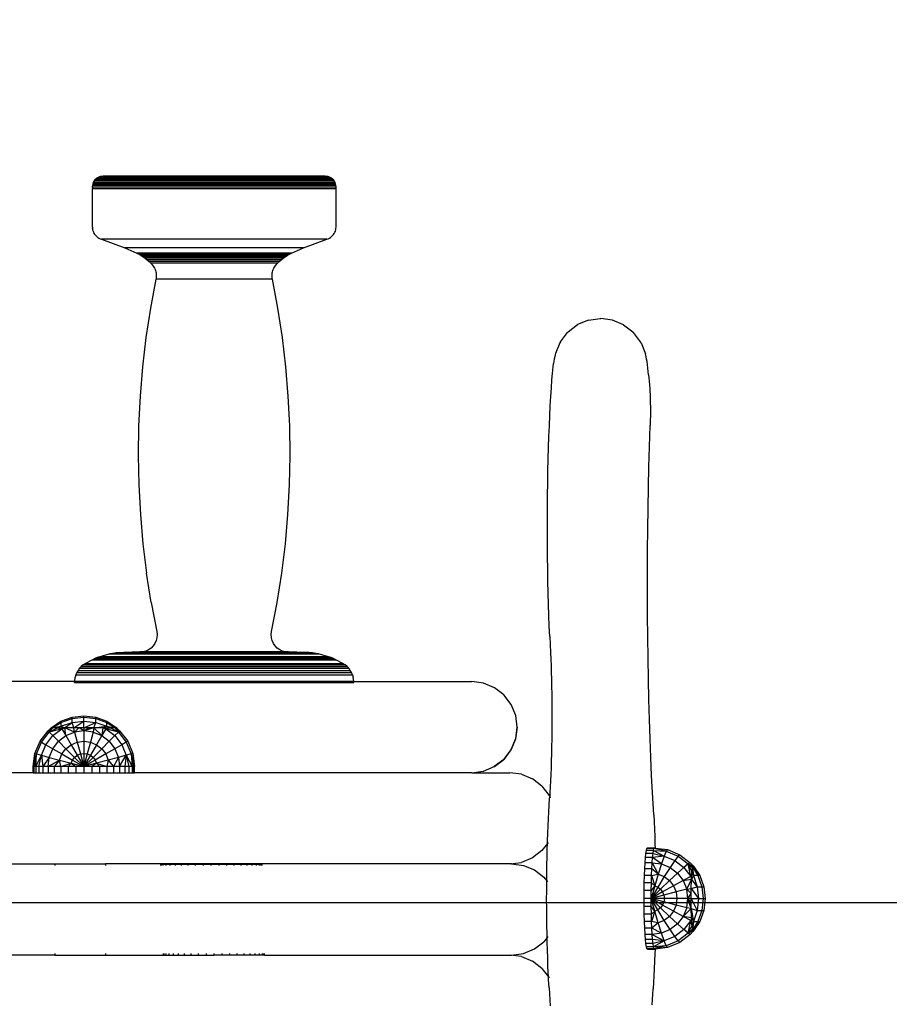
# Model space of a CAD drawing. Units: millimetres. Extents: x 160 to 4920, y 253 to 3606.
# Drawn here: x 2188 to 2359, y 1733 to 1927 of the extents above; entities that cross this region are included whole.
import ezdxf

# ---------------------------------------------------------------- set-up
doc = ezdxf.new("R2010")
doc.units = ezdxf.units.MM
for name, color, linetype in [('Fallskyddsområde', 7, 'Continuous'), ('Mått', 7, 'Continuous'), ('RB', 7, 'Continuous')]:
    doc.layers.add(name, color=color, linetype=linetype)
doc.styles.get("Standard").update_dxf_attribs({"font": 'arial.ttf', "height": 185})
doc.dimstyles.new('LF', dxfattribs={"dimtxt": 185, "dimasz": 120, "dimexe": 50, "dimexo": 300, "dimgap": 50, "dimtad": 1, "dimtih": 1, "dimtoh": 1, "dimdec": 0, "dimtxsty": 'Standard', "dimcen": 2.5, "dimadec": 0, "dimazin": 0, "dimtfac": 1, "dimtdec": 0, "dimtmove": 0, "dimatfit": 3, "dimfxl": 1, "dimarcsym": 0})

# ---------------------------------------------------------------- blocks, each defined once
blk = doc.blocks.new('RB')
for p, q in [((302.18, 142.22), (302.07, 141.94)), ((302.33, 142.49), (302.18, 142.22)), ((302.18, 142.22), (349.93, 142.22)), ((302.51, 142.73), (302.33, 142.49)), ((302.33, 142.49), (349.78, 142.49)), ((302.73, 142.94), (302.51, 142.73)), ((302.51, 142.73), (349.59, 142.73)), ((302.98, 143.13), (302.73, 142.94)), ((302.73, 142.94), (349.38, 142.94)), ((303.25, 143.27), (302.98, 143.13)), ((302.98, 143.13), (349.13, 143.13)), ((303.53, 143.38), (303.25, 143.27)), ((303.25, 143.27), (348.86, 143.27)), ((304.14, 143.46), (303.53, 143.38)), ((303.53, 143.38), (348.57, 143.38)), ((347.97, 143.46), (304.14, 143.46)), ((348.57, 143.38), (347.97, 143.46)), ((348.86, 143.27), (348.57, 143.38)), ((349.13, 143.13), (348.86, 143.27)), ((349.38, 142.94), (349.13, 143.13)), ((349.59, 142.73), (349.38, 142.94)), ((349.78, 142.49), (349.59, 142.73)), ((349.93, 142.22), (349.78, 142.49)), ((350.04, 141.94), (349.93, 142.22)), ((302, 141.64), (301.97, 141.33)), ((301.97, 141.33), (301.99, 141.03)), ((301.97, 141.33), (350.14, 141.33)), ((301.99, 133.4), (301.99, 141.03)), ((301.99, 141.03), (350.12, 141.03)), ((302.07, 141.94), (302, 141.64)), ((302, 141.64), (350.11, 141.64)), ((302.07, 141.94), (350.04, 141.94)), ((350.11, 141.64), (350.04, 141.94)), ((350.14, 141.33), (350.11, 141.64)), ((350.12, 141.03), (350.14, 141.33)), ((350.12, 133.4), (350.12, 141.03)), ((301.99, 133.4), (302.01, 133.16)), ((302.01, 133.14), (302, 133.17)), ((302.01, 133.16), (302.02, 133.13)), ((302.02, 133.09), (302.01, 133.16)), ((302.02, 133.13), (302.02, 133.06)), ((302.02, 133.13), (302.02, 133.09)), ((302.02, 133.09), (302.02, 133.06)), ((302.02, 133.09), (302.02, 133.06)), ((302.02, 133.06), (302.05, 132.86)), ((302.05, 132.86), (302.12, 132.6)), ((302.12, 132.6), (302.23, 132.36)), ((302.23, 132.36), (302.29, 132.24)), ((302.29, 132.24), (302.33, 132.16)), ((349.76, 132.12), (349.89, 132.36)), ((349.89, 132.36), (349.99, 132.6)), ((349.99, 132.6), (350.06, 132.86)), ((350.06, 132.86), (350.1, 133.13)), ((350.1, 133.13), (350.12, 133.4)), ((302.33, 132.16), (302.36, 132.12)), ((302.37, 132.08), (302.36, 132.12)), ((302.37, 132.08), (302.49, 131.9)), ((302.49, 131.9), (302.67, 131.69)), ((302.67, 131.69), (302.86, 131.51)), ((302.86, 131.51), (303.07, 131.34)), ((303.07, 131.34), (303.3, 131.2)), ((303.3, 131.2), (303.55, 131.09)), ((303.55, 131.09), (303.8, 131)), ((303.8, 131), (308.43, 129.28)), ((348.31, 131), (303.8, 131)), ((343.68, 129.28), (348.31, 131)), ((348.31, 131), (348.56, 131.09)), ((348.56, 131.09), (348.8, 131.2)), ((348.8, 131.2), (349.03, 131.34)), ((349.03, 131.34), (349.25, 131.51)), ((349.25, 131.51), (349.44, 131.69)), ((349.44, 131.69), (349.61, 131.9)), ((349.61, 131.9), (349.76, 132.12)), ((308.43, 129.28), (310.77, 128.23)), ((343.68, 129.28), (308.43, 129.28)), ((341.34, 128.23), (343.68, 129.28)), ((310.77, 128.23), (311.21, 128.01)), ((341.34, 128.23), (310.77, 128.23)), ((311.21, 128.01), (311.64, 127.78)), ((340.9, 128.01), (311.21, 128.01)), ((311.64, 127.78), (312.05, 127.52)), ((340.47, 127.78), (311.64, 127.78)), ((312.05, 127.52), (312.45, 127.23)), ((340.05, 127.52), (312.05, 127.52)), ((312.45, 127.23), (312.83, 126.92)), ((339.66, 127.23), (312.45, 127.23)), ((312.83, 126.92), (313.2, 126.6)), ((339.28, 126.92), (312.83, 126.92)), ((313.2, 126.6), (313.54, 126.25)), ((338.91, 126.6), (313.2, 126.6)), ((338.57, 126.25), (338.91, 126.6)), ((338.91, 126.6), (339.28, 126.92)), ((339.28, 126.92), (339.66, 127.23)), ((339.66, 127.23), (340.05, 127.52)), ((340.05, 127.52), (340.47, 127.78)), ((340.47, 127.78), (340.9, 128.01)), ((340.9, 128.01), (341.34, 128.23)), ((313.54, 126.25), (313.86, 125.88)), ((338.57, 126.25), (313.54, 126.25)), ((313.86, 125.88), (314.02, 125.69)), ((314.02, 125.69), (314.16, 125.48)), ((314.16, 125.48), (314.28, 125.27)), ((314.28, 125.27), (314.39, 125.04)), ((314.39, 125.04), (314.47, 124.81)), ((314.47, 124.81), (314.54, 124.57)), ((314.54, 124.57), (314.59, 124.33)), ((337.52, 124.33), (337.57, 124.57)), ((337.57, 124.57), (337.64, 124.81)), ((337.64, 124.81), (337.72, 125.04)), ((337.72, 125.04), (337.83, 125.27)), ((337.83, 125.27), (337.95, 125.48)), ((337.95, 125.48), (338.09, 125.69)), ((338.09, 125.69), (338.25, 125.88)), ((338.25, 125.88), (338.57, 126.25)), ((314.53, 123.1), (313.45, 117.36)), ((314.58, 123.35), (314.53, 123.1)), ((337.58, 123.1), (314.53, 123.1)), ((314.61, 123.59), (314.58, 123.35)), ((314.59, 124.33), (314.61, 124.09)), ((314.61, 124.09), (314.62, 123.84)), ((314.62, 123.84), (314.61, 123.59)), ((337.48, 123.84), (337.49, 124.09)), ((337.5, 123.59), (337.48, 123.84)), ((337.49, 124.09), (337.52, 124.33)), ((337.53, 123.35), (337.5, 123.59)), ((337.58, 123.1), (337.53, 123.35)), ((338.65, 117.36), (337.58, 123.1)), ((313.45, 117.36), (312.58, 111.59)), ((339.53, 111.59), (338.65, 117.36)), ((399.98, 115.02), (397.81, 114.12)), ((399.98, 115.02), (402.3, 115.33)), ((402.3, 115.33), (402.41, 115.32)), ((404.74, 115.01), (402.41, 115.32)), ((406.9, 114.11), (404.74, 115.01)), ((395.95, 112.69), (397.81, 114.12)), ((406.9, 114.11), (408.76, 112.68)), ((312.58, 111.59), (311.9, 105.78)), ((340.21, 105.78), (339.53, 111.59)), ((394.44, 110.73), (395.85, 112.59)), ((395.95, 112.69), (395.85, 112.59)), ((408.86, 112.57), (408.76, 112.68)), ((410.27, 110.72), (408.86, 112.57)), ((394.35, 110.54), (393.47, 108.4)), ((394.44, 110.73), (394.35, 110.54)), ((410.36, 110.52), (410.27, 110.72)), ((410.36, 110.52), (411.24, 108.38)), ((393.23, 107.37), (393.16, 106.86)), ((393.31, 107.8), (393.23, 107.37)), ((393.39, 108.14), (393.31, 107.8)), ((393.47, 108.4), (393.39, 108.14)), ((411.32, 108.11), (411.24, 108.38)), ((411.4, 107.76), (411.32, 108.11)), ((411.47, 107.32), (411.4, 107.76)), ((411.55, 106.81), (411.47, 107.32)), ((311.9, 105.78), (311.42, 99.96)), ((340.69, 99.96), (340.21, 105.78)), ((392.88, 104.44), (393.1, 106.42)), ((393.16, 106.86), (393.1, 106.42)), ((411.62, 106.21), (411.55, 106.81)), ((411.86, 104.18), (411.62, 106.21)), ((392.65, 101.64), (392.77, 103.24)), ((392.77, 103.24), (392.88, 104.44)), ((411.86, 104.18), (411.92, 103.59)), ((411.92, 103.59), (411.98, 102.94)), ((392.54, 99.92), (392.65, 101.64)), ((411.98, 102.94), (412.03, 102.23)), ((412.03, 102.23), (412.09, 101.45)), ((412.09, 101.45), (412.1, 101.13)), ((412.1, 101.13), (412.12, 100.79)), ((311.42, 99.96), (311.13, 94.13)), ((340.98, 94.13), (340.69, 99.96)), ((392.43, 98.09), (392.54, 99.92)), ((412.12, 100.79), (412.14, 100.44)), ((412.14, 100.44), (412.15, 100.06)), ((412.15, 100.06), (412.17, 99.68)), ((412.17, 99.68), (412.18, 99.28)), ((412.18, 99.28), (412.19, 98.87)), ((392.34, 96.16), (392.43, 98.09)), ((412.19, 98.87), (412.19, 98.45)), ((412.19, 98.45), (412.2, 98.02)), ((412.2, 98.02), (412.2, 97.59)), ((412.2, 97.59), (412.21, 97.16)), ((392.25, 94.13), (392.34, 96.16)), ((412.2, 95.85), (412.19, 95.43)), ((412.19, 95.43), (412.19, 95.01)), ((412.21, 96.72), (412.2, 96.29)), ((412.2, 96.29), (412.2, 95.85)), ((412.21, 97.16), (412.21, 96.72)), ((311.13, 94.13), (311.05, 88.29)), ((341.06, 88.29), (340.98, 94.13)), ((392.17, 92.02), (392.25, 94.13)), ((412.03, 89.99), (412.17, 94.19)), ((412.18, 94.6), (412.17, 94.19)), ((412.19, 95.01), (412.18, 94.6)), ((392.1, 89.82), (392.17, 92.02)), ((392.03, 87.56), (392.1, 89.82)), ((411.92, 86.06), (412.03, 89.99)), ((311.05, 88.29), (311.16, 82.45)), ((340.94, 82.45), (341.06, 88.29)), ((391.98, 85.24), (392.03, 87.56)), ((411.83, 82.02), (411.92, 86.06)), ((391.94, 82.88), (391.98, 85.24)), ((311.16, 82.45), (311.48, 76.62)), ((340.63, 76.62), (340.94, 82.45)), ((391.91, 80.47), (391.94, 82.88)), ((411.76, 77.9), (411.83, 82.02)), ((391.89, 78.04), (391.91, 80.47)), ((391.87, 75.59), (391.89, 78.04)), ((411.7, 73.71), (411.76, 77.9)), ((311.48, 76.62), (311.99, 70.8)), ((340.12, 70.8), (340.63, 76.62)), ((391.87, 73.14), (391.87, 75.59)), ((391.88, 70.69), (391.87, 73.14)), ((411.67, 69.48), (411.7, 73.71)), ((311.99, 70.8), (312.7, 65)), ((339.4, 65), (340.12, 70.8)), ((391.9, 68.25), (391.88, 70.69)), ((391.93, 65.84), (391.9, 68.25)), ((411.65, 65.21), (411.67, 69.48)), ((313.61, 59.23), (312.7, 65)), ((338.49, 59.23), (339.4, 65)), ((391.97, 63.47), (391.93, 65.84)), ((411.65, 60.94), (411.65, 65.21)), ((392.03, 61.14), (391.97, 63.47)), ((392.09, 58.87), (392.03, 61.14)), ((411.66, 56.67), (411.65, 60.94)), ((313.61, 59.23), (314.72, 53.49)), ((337.39, 53.49), (338.49, 59.23)), ((392.16, 56.67), (392.09, 58.87)), ((392.23, 54.54), (392.16, 56.67)), ((411.7, 52.44), (411.66, 56.67)), ((392.32, 52.5), (392.23, 54.54)), ((314.72, 53.49), (314.79, 52.9)), ((314.79, 52.9), (314.75, 52.29)), ((337.32, 52.9), (337.39, 53.49)), ((337.36, 52.29), (337.32, 52.9)), ((314.01, 50.67), (313.59, 50.24)), ((314.36, 51.16), (314.01, 50.67)), ((314.6, 51.71), (314.36, 51.16)), ((314.75, 52.29), (314.6, 51.71)), ((337.5, 51.71), (337.36, 52.29)), ((337.75, 51.16), (337.5, 51.71)), ((338.09, 50.67), (337.75, 51.16)), ((338.52, 50.24), (338.09, 50.67)), ((392.32, 52.5), (392.48, 49.36)), ((411.75, 48.24), (411.7, 52.44)), ((305.27, 49.05), (303.45, 48.53)), ((305.45, 49.09), (305.27, 49.05)), ((346.84, 49.05), (305.27, 49.05)), ((305.96, 49.19), (305.45, 49.09)), ((346.66, 49.09), (305.45, 49.09)), ((306.66, 49.29), (305.96, 49.19)), ((346.15, 49.19), (305.96, 49.19)), ((307.36, 49.36), (306.66, 49.29)), ((345.45, 49.29), (306.66, 49.29)), ((307.36, 49.36), (308.12, 49.36)), ((311.35, 49.47), (308.12, 49.36)), ((343.99, 49.36), (308.12, 49.36)), ((311.96, 49.51), (311.35, 49.47)), ((340.75, 49.47), (311.35, 49.47)), ((312.54, 49.65), (311.96, 49.51)), ((313.09, 49.9), (312.54, 49.65)), ((313.59, 50.24), (313.09, 49.9)), ((339.02, 49.9), (338.52, 50.24)), ((339.57, 49.65), (339.02, 49.9)), ((340.15, 49.51), (339.57, 49.65)), ((340.75, 49.47), (340.15, 49.51)), ((343.99, 49.36), (340.75, 49.47)), ((344.75, 49.36), (343.99, 49.36)), ((345.45, 49.29), (344.75, 49.36)), ((346.15, 49.19), (345.45, 49.29)), ((346.66, 49.09), (346.15, 49.19)), ((346.84, 49.05), (346.66, 49.09)), ((348.66, 48.53), (346.84, 49.05)), ((392.48, 49.36), (392.53, 48.12)), ((300.18, 46.94), (299.8, 46.62)), ((300.62, 47.22), (300.18, 46.94)), ((300.18, 46.94), (351.93, 46.94)), ((302, 47.94), (300.62, 47.22)), ((300.62, 47.22), (351.49, 47.22)), ((302.48, 48.15), (302, 47.94)), ((302, 47.94), (350.11, 47.94)), ((302.96, 48.35), (302.48, 48.15)), ((302.48, 48.15), (349.63, 48.15)), ((303.45, 48.53), (302.96, 48.35)), ((302.96, 48.35), (349.15, 48.35)), ((348.66, 48.53), (303.45, 48.53)), ((349.15, 48.35), (348.66, 48.53)), ((349.63, 48.15), (349.15, 48.35)), ((350.11, 47.94), (349.63, 48.15)), ((351.49, 47.22), (350.11, 47.94)), ((351.93, 46.94), (351.49, 47.22)), ((352.31, 46.62), (351.93, 46.94)), ((392.53, 48.12), (392.58, 46.81)), ((392.58, 46.81), (392.62, 45.46)), ((411.83, 44.12), (411.75, 48.24)), ((298.73, 44.94), (298.59, 44.46)), ((298.92, 45.4), (298.73, 44.94)), ((298.73, 44.94), (353.38, 44.94)), ((299.16, 45.84), (298.92, 45.4)), ((298.92, 45.4), (353.19, 45.4)), ((299.46, 46.25), (299.16, 45.84)), ((299.16, 45.84), (352.94, 45.84)), ((299.8, 46.62), (299.46, 46.25)), ((299.46, 46.25), (352.65, 46.25)), ((299.8, 46.62), (352.31, 46.62)), ((352.65, 46.25), (352.31, 46.62)), ((352.94, 45.84), (352.65, 46.25)), ((353.19, 45.4), (352.94, 45.84)), ((353.38, 44.94), (353.19, 45.4)), ((353.38, 44.94), (353.52, 44.46)), ((392.62, 45.46), (392.66, 44.07)), ((298.5, 43.61), (274.92, 43.61)), ((298.48, 43.46), (298.5, 43.61)), ((298.48, 43.46), (315.92, 43.46)), ((298.5, 43.61), (298.59, 44.46)), ((353.61, 43.61), (298.5, 43.61)), ((315.92, 43.46), (315.92, 43.31)), ((315.92, 43.46), (335.92, 43.46)), ((335.92, 43.46), (335.92, 43.31)), ((335.92, 43.46), (353.63, 43.46)), ((353.61, 43.61), (353.52, 44.46)), ((353.63, 43.46), (353.61, 43.61)), ((353.61, 43.61), (376.91, 43.61)), ((379.24, 43.31), (376.91, 43.61)), ((381.42, 42.41), (379.24, 43.31)), ((392.66, 44.07), (392.69, 42.65)), ((411.92, 40.08), (411.83, 44.12)), ((383.28, 40.98), (381.42, 42.41)), ((384.71, 39.11), (383.28, 40.98)), ((392.69, 42.65), (392.71, 41.2)), ((392.71, 41.2), (392.73, 39.72)), ((385.61, 36.94), (384.71, 39.11)), ((392.73, 39.72), (392.74, 38.23)), ((412.02, 36.14), (411.92, 40.08)), ((392.74, 38.23), (392.74, 36.74)), ((293.83, 34.48), (295.76, 35.79)), ((294.13, 34.48), (295.76, 35.54)), ((294.17, 34.67), (295.76, 35.79)), ((294.71, 34.94), (294.8, 35.02)), ((294.8, 35.02), (295.76, 35.79)), ((294.8, 35.02), (295.76, 35.54)), ((295.76, 35.79), (297.97, 36.6)), ((295.76, 35.54), (297.97, 36.33)), ((295.76, 35.79), (295.76, 35.54)), ((295.76, 35.54), (295.76, 34.81)), ((295.76, 34.81), (297.97, 35.54)), ((296.49, 34.48), (297.97, 35.54)), ((297.97, 36.6), (300.31, 36.88)), ((297.97, 36.33), (297.97, 36.6)), ((297.97, 36.33), (300.31, 36.6)), ((297.97, 35.54), (297.97, 36.33)), ((297.97, 35.54), (300.31, 35.79)), ((298.32, 34.48), (297.97, 35.54)), ((298.32, 34.48), (300.31, 35.79)), ((300.31, 36.6), (300.31, 36.88)), ((300.31, 36.88), (302.65, 36.6)), ((300.31, 35.79), (300.31, 36.6)), ((300.31, 36.6), (302.65, 36.33)), ((300.31, 34.48), (300.31, 35.79)), ((300.31, 35.79), (302.65, 35.54)), ((300.31, 34.48), (302.65, 35.54)), ((302.29, 34.48), (302.65, 35.54)), ((302.65, 36.33), (302.65, 36.6)), ((302.65, 36.6), (304.85, 35.79)), ((302.65, 35.54), (302.65, 36.33)), ((302.65, 36.33), (304.85, 35.54)), ((302.65, 35.54), (304.85, 34.81)), ((304.85, 35.54), (304.85, 35.79)), ((304.85, 35.79), (306.81, 34.48)), ((304.85, 34.81), (304.85, 35.54)), ((304.85, 35.54), (306.49, 34.48)), ((304.85, 35.54), (305.82, 35.02)), ((305.82, 35.02), (306.49, 34.48)), ((305.82, 35.02), (306.81, 34.48)), ((385.92, 34.61), (385.61, 36.94)), ((392.74, 35.24), (392.73, 33.74)), ((392.74, 36.74), (392.74, 35.24)), ((412.15, 32.32), (412.02, 36.14)), ((291.65, 31.82), (293.24, 33.89)), ((291.94, 31.65), (293.48, 33.65)), ((293.24, 33.89), (293.88, 34.48)), ((293.24, 33.89), (293.48, 33.65)), ((293.48, 33.65), (294.2, 34.48)), ((293.48, 33.65), (295.11, 34.48)), ((295.98, 34.32), (293.48, 33.65)), ((293.48, 33.65), (293.75, 34.2)), ((293.48, 33.65), (294.18, 32.94)), ((293.75, 34.2), (294.2, 34.48)), ((293.75, 34.2), (293.88, 34.48)), ((293.83, 34.48), (294.17, 34.67)), ((293.83, 34.48), (293.88, 34.48)), ((293.88, 34.48), (294.71, 34.94)), ((294.13, 34.48), (293.88, 34.48)), ((294.13, 34.48), (294.71, 34.94)), ((294.13, 34.48), (294.2, 34.48)), ((294.17, 34.67), (294.71, 34.94)), ((294.18, 32.94), (295.98, 34.32)), ((294.2, 34.48), (295.76, 34.81)), ((295.05, 34.48), (294.2, 34.48)), ((295.05, 34.48), (295.76, 34.81)), ((295.11, 34.48), (295.05, 34.48)), ((295.11, 34.48), (295.98, 34.32)), ((295.11, 34.48), (296.49, 34.48)), ((295.76, 34.81), (296.49, 34.48)), ((295.98, 34.32), (296.49, 34.48)), ((295.98, 34.32), (296.77, 32.94)), ((296.49, 34.48), (296.53, 34.48)), ((296.77, 32.94), (296.53, 34.48)), ((298.48, 33.65), (296.53, 34.48)), ((298.32, 34.48), (296.53, 34.48)), ((296.77, 32.94), (298.48, 33.65)), ((298.48, 33.65), (298.32, 34.48)), ((299.29, 34.48), (298.32, 34.48)), ((298.48, 33.65), (299.29, 34.48)), ((300.31, 33.89), (298.48, 33.65)), ((298.48, 33.65), (299.01, 31.65)), ((299.37, 34.48), (299.29, 34.48)), ((300.31, 33.89), (299.37, 34.48)), ((300.31, 34.48), (299.37, 34.48)), ((300.31, 34.48), (300.31, 33.89)), ((300.31, 33.89), (301.31, 34.48)), ((302.29, 34.48), (300.31, 33.89)), ((301.31, 34.48), (300.31, 34.48)), ((302.14, 33.65), (300.31, 33.89)), ((300.31, 33.89), (300.31, 31.82)), ((302.29, 34.48), (301.31, 34.48)), ((302.14, 33.65), (301.6, 31.65)), ((302.29, 34.48), (302.14, 33.65)), ((302.14, 33.65), (303.84, 32.94)), ((302.29, 34.48), (304.85, 34.81)), ((302.29, 34.48), (303.84, 32.94)), ((304.09, 34.48), (302.29, 34.48)), ((304.09, 34.48), (303.84, 32.94)), ((304.64, 34.32), (303.84, 32.94)), ((304.09, 34.48), (304.13, 34.48)), ((304.13, 34.48), (304.85, 34.81)), ((304.13, 34.48), (305.51, 34.48)), ((304.13, 34.48), (304.64, 34.32)), ((305.51, 34.48), (304.64, 34.32)), ((304.64, 34.32), (306.43, 32.94)), ((307.14, 33.65), (304.64, 34.32)), ((304.85, 34.81), (305.57, 34.48)), ((304.85, 34.81), (305.42, 34.7)), ((305.42, 34.7), (305.57, 34.48)), ((305.42, 34.7), (306.42, 34.48)), ((307.14, 33.65), (305.51, 34.48)), ((305.57, 34.48), (305.51, 34.48)), ((306.42, 34.48), (305.57, 34.48)), ((306.42, 34.48), (306.87, 34.2)), ((306.42, 34.48), (307.14, 33.65)), ((306.42, 34.48), (306.49, 34.48)), ((307.14, 33.65), (306.43, 32.94)), ((306.73, 34.48), (306.49, 34.48)), ((306.73, 34.48), (307.38, 33.89)), ((306.81, 34.48), (306.73, 34.48)), ((306.73, 34.48), (306.87, 34.2)), ((306.87, 34.2), (307.14, 33.65)), ((307.38, 33.89), (307.14, 33.65)), ((307.14, 33.65), (308.67, 31.65)), ((307.38, 33.89), (308.97, 31.82)), ((385.87, 34.61), (385.56, 32.28)), ((385.61, 32.28), (385.92, 34.61)), ((392.73, 33.74), (392.72, 32.27)), ((290.65, 29.4), (291.65, 31.82)), ((290.98, 29.32), (291.94, 31.65)), ((291.65, 31.82), (291.94, 31.65)), ((291.94, 31.65), (292.81, 31.15)), ((291.94, 29.06), (292.81, 31.15)), ((292.81, 31.15), (294.18, 32.94)), ((292.81, 31.15), (294.18, 30.35)), ((294.18, 32.94), (295.31, 31.82)), ((294.18, 30.35), (295.31, 31.82)), ((295.31, 31.82), (296.77, 32.94)), ((295.31, 31.82), (296.77, 30.35)), ((296.77, 32.94), (297.81, 31.15)), ((296.77, 30.35), (297.81, 31.15)), ((297.81, 31.15), (299.01, 31.65)), ((297.81, 31.15), (299.01, 29.06)), ((299.01, 31.65), (300.31, 31.82)), ((299.01, 31.65), (299.64, 29.32)), ((300.31, 31.82), (301.6, 31.65)), ((300.31, 31.82), (300.31, 29.4)), ((301.6, 31.65), (300.98, 29.32)), ((301.6, 31.65), (302.81, 31.15)), ((302.81, 31.15), (301.6, 29.06)), ((303.84, 32.94), (302.81, 31.15)), ((302.81, 31.15), (303.84, 30.35)), ((303.84, 32.94), (305.31, 31.82)), ((305.31, 31.82), (303.84, 30.35)), ((306.43, 32.94), (305.31, 31.82)), ((305.31, 31.82), (306.43, 30.35)), ((306.43, 32.94), (307.81, 31.15)), ((307.81, 31.15), (306.43, 30.35)), ((308.67, 31.65), (307.81, 31.15)), ((307.81, 31.15), (308.67, 29.06)), ((308.97, 31.82), (308.67, 31.65)), ((308.67, 31.65), (309.64, 29.32)), ((308.97, 31.82), (309.97, 29.4)), ((385.56, 32.28), (384.66, 30.11)), ((384.71, 30.11), (385.61, 32.28)), ((385.56, 32.28), (385.61, 32.28)), ((392.72, 32.27), (392.7, 30.81)), ((412.29, 28.63), (412.15, 32.32)), ((290.31, 26.82), (290.65, 29.4)), ((290.31, 26.82), (290.98, 29.32)), ((290.98, 29.32), (290.43, 26.82)), ((290.65, 29.4), (290.98, 29.32)), ((290.8, 26.82), (290.98, 29.32)), ((290.98, 29.32), (291.94, 29.06)), ((293.48, 28.65), (294.18, 30.35)), ((294.18, 30.35), (295.98, 29.32)), ((295.48, 28.11), (295.98, 29.32)), ((295.98, 29.32), (296.77, 30.35)), ((295.98, 29.32), (298.07, 28.11)), ((296.77, 30.35), (298.48, 28.65)), ((299.01, 29.06), (299.64, 29.32)), ((299.64, 29.32), (300.31, 29.4)), ((299.64, 29.32), (300.31, 26.82)), ((300.31, 29.4), (300.98, 29.32)), ((300.31, 29.4), (300.31, 26.82)), ((300.98, 29.32), (300.31, 26.82)), ((300.98, 29.32), (301.6, 29.06)), ((303.84, 30.35), (302.14, 28.65)), ((304.64, 29.32), (302.55, 28.11)), ((303.84, 30.35), (304.64, 29.32)), ((306.43, 30.35), (304.64, 29.32)), ((304.64, 29.32), (305.14, 28.11)), ((306.43, 30.35), (307.14, 28.65)), ((309.64, 29.32), (308.67, 29.06)), ((309.97, 29.4), (309.64, 29.32)), ((309.64, 29.32), (310.19, 26.82)), ((309.64, 29.32), (309.82, 26.82)), ((309.97, 29.4), (310.31, 26.82)), ((309.97, 29.4), (310.19, 26.82)), ((384.66, 30.11), (383.23, 28.25)), ((383.28, 28.25), (384.71, 30.11)), ((384.66, 30.11), (384.71, 30.11)), ((392.67, 29.37), (392.63, 27.97)), ((392.7, 30.81), (392.67, 29.37)), ((290.8, 26.82), (291.94, 29.06)), ((291.4, 26.82), (291.94, 29.06)), ((291.94, 29.06), (293.48, 28.65)), ((291.94, 29.06), (292.22, 26.82)), ((293.48, 28.65), (292.22, 26.82)), ((293.24, 26.82), (293.48, 28.65)), ((293.24, 26.82), (295.48, 28.11)), ((293.48, 28.65), (295.48, 28.11)), ((295.48, 28.11), (294.43, 26.82)), ((295.77, 26.82), (295.48, 28.11)), ((295.48, 28.11), (297.81, 27.49)), ((295.77, 26.82), (297.81, 27.49)), ((297.22, 26.82), (297.81, 27.49)), ((297.81, 27.49), (298.07, 28.11)), ((297.81, 27.49), (300.31, 26.82)), ((297.81, 27.49), (298.74, 26.82)), ((298.07, 28.11), (298.48, 28.65)), ((298.07, 28.11), (300.31, 26.82)), ((298.48, 28.65), (299.01, 29.06)), ((298.48, 28.65), (300.31, 26.82)), ((299.01, 29.06), (300.31, 26.82)), ((301.6, 29.06), (300.31, 26.82)), ((302.14, 28.65), (300.31, 26.82)), ((302.55, 28.11), (300.31, 26.82)), ((302.81, 27.49), (300.31, 26.82)), ((301.6, 29.06), (302.14, 28.65)), ((302.81, 27.49), (301.87, 26.82)), ((302.14, 28.65), (302.55, 28.11)), ((302.55, 28.11), (302.81, 27.49)), ((305.14, 28.11), (302.81, 27.49)), ((302.81, 27.49), (304.85, 26.82)), ((302.81, 27.49), (303.4, 26.82)), ((305.14, 28.11), (304.85, 26.82)), ((307.14, 28.65), (305.14, 28.11)), ((305.14, 28.11), (306.19, 26.82)), ((307.14, 28.65), (306.19, 26.82)), ((308.67, 29.06), (307.14, 28.65)), ((307.14, 28.65), (307.38, 26.82)), ((307.38, 26.82), (308.67, 29.06)), ((308.67, 29.06), (308.4, 26.82)), ((308.67, 29.06), (309.82, 26.82)), ((308.67, 29.06), (309.22, 26.82)), ((383.23, 28.25), (381.37, 26.82)), ((381.42, 26.82), (383.28, 28.25)), ((383.23, 28.25), (383.28, 28.25)), ((392.63, 27.97), (392.59, 26.61)), ((412.44, 25.1), (412.29, 28.63)), ((290.31, 25.61), (275.96, 25.61)), ((290.31, 25.61), (290.31, 26.82)), ((290.43, 26.82), (290.31, 26.82)), ((290.31, 25.61), (290.43, 25.61)), ((290.8, 26.82), (290.43, 26.82)), ((290.43, 26.82), (290.43, 25.61)), ((290.43, 25.61), (290.8, 25.61)), ((291.4, 26.82), (290.8, 26.82)), ((290.8, 26.82), (290.8, 25.61)), ((290.8, 25.61), (291.4, 25.61)), ((292.22, 26.82), (291.4, 26.82)), ((291.4, 26.82), (291.4, 25.61)), ((291.4, 25.61), (292.22, 25.61)), ((293.24, 26.82), (292.22, 26.82)), ((292.22, 26.82), (292.22, 25.61)), ((292.22, 25.61), (293.24, 25.61)), ((294.43, 26.82), (293.24, 26.82)), ((293.24, 26.82), (293.24, 25.61)), ((293.24, 25.61), (294.43, 25.61)), ((295.77, 26.82), (294.43, 26.82)), ((294.43, 26.82), (294.43, 25.61)), ((294.43, 25.61), (295.77, 25.61)), ((297.22, 26.82), (295.77, 26.82)), ((295.77, 26.82), (295.77, 25.61)), ((295.77, 25.61), (297.22, 25.61)), ((298.74, 26.82), (297.22, 26.82)), ((297.22, 26.82), (297.22, 25.61)), ((297.22, 25.61), (298.74, 25.61)), ((300.31, 26.82), (298.74, 26.82)), ((298.74, 26.82), (298.74, 25.61)), ((298.74, 25.61), (300.31, 25.61)), ((301.87, 26.82), (300.31, 26.82)), ((300.31, 26.82), (300.31, 25.61)), ((300.31, 25.61), (301.87, 25.61)), ((303.4, 26.82), (301.87, 26.82)), ((301.87, 26.82), (301.87, 25.61)), ((301.87, 25.61), (303.4, 25.61)), ((304.85, 26.82), (303.4, 26.82)), ((303.4, 26.82), (303.4, 25.61)), ((303.4, 25.61), (304.85, 25.61)), ((306.19, 26.82), (304.85, 26.82)), ((304.85, 26.82), (304.85, 25.61)), ((304.85, 25.61), (306.19, 25.61)), ((307.38, 26.82), (306.19, 26.82)), ((306.19, 26.82), (306.19, 25.61)), ((306.19, 25.61), (307.38, 25.61)), ((308.4, 26.82), (307.38, 26.82)), ((307.38, 26.82), (307.38, 25.61)), ((307.38, 25.61), (308.4, 25.61)), ((309.22, 26.82), (308.4, 26.82)), ((308.4, 26.82), (308.4, 25.61)), ((308.4, 25.61), (309.22, 25.61)), ((309.82, 26.82), (309.22, 26.82)), ((309.22, 26.82), (309.22, 25.61)), ((309.22, 25.61), (309.82, 25.61)), ((310.19, 26.82), (309.82, 26.82)), ((309.82, 26.82), (309.82, 25.61)), ((309.82, 25.61), (310.19, 25.61)), ((310.19, 25.61), (310.19, 26.82)), ((310.31, 26.82), (310.19, 26.82)), ((310.19, 25.61), (310.31, 25.61)), ((310.31, 25.61), (310.31, 26.82)), ((376.92, 25.61), (310.31, 25.61)), ((376.92, 25.61), (379.2, 25.92)), ((376.92, 25.61), (384.42, 25.61)), ((379.2, 25.92), (379.25, 25.92)), ((379.25, 25.92), (381.37, 26.82)), ((381.37, 26.82), (381.42, 26.82)), ((386.76, 25.31), (384.42, 25.61)), ((386.76, 25.31), (388.93, 24.41)), ((392.55, 25.29), (392.49, 24.03)), ((392.59, 26.61), (392.55, 25.29)), ((390.79, 22.98), (388.93, 24.41)), ((392.49, 24.03), (392.44, 22.82)), ((412.61, 21.73), (412.44, 25.1)), ((390.79, 22.98), (392.22, 21.11)), ((392.37, 21.68), (392.32, 20.87)), ((392.44, 22.82), (392.37, 21.68)), ((412.87, 17.27), (412.61, 21.73)), ((392.2, 19.13), (392.31, 20.66)), ((392.22, 21.11), (392.32, 20.87)), ((392.32, 20.87), (392.31, 20.66)), ((392.32, 20.87), (392.4, 20.69)), ((392.06, 16.55), (392.13, 17.88)), ((392.13, 17.88), (392.2, 19.13)), ((392, 15.15), (392.06, 16.55)), ((412.87, 17.27), (412.94, 15.92)), ((412.94, 15.92), (413, 14.5)), ((391.89, 12.17), (391.94, 13.69)), ((391.94, 13.69), (392, 15.15)), ((413, 14.5), (413.06, 13.02)), ((391.87, 11.65), (391.89, 12.17)), ((392.02, 11.85), (391.87, 11.65)), ((413.06, 13.02), (413.11, 11.49)), ((390.79, 10.25), (388.93, 8.82)), ((391.87, 11.65), (390.79, 10.25)), ((391.8, 8.99), (391.84, 10.6)), ((391.84, 10.6), (391.87, 11.65)), ((411.33, 9.68), (411.42, 10.28)), ((411.42, 10.28), (411.52, 10.65)), ((412.82, 10.28), (411.42, 10.28)), ((411.52, 10.65), (411.62, 10.77)), ((412.92, 10.65), (411.52, 10.65)), ((411.62, 10.77), (413.02, 10.77)), ((412.73, 9.68), (412.82, 10.28)), ((412.82, 10.28), (412.92, 10.65)), ((412.82, 10.28), (415.35, 10.1)), ((412.82, 10.28), (414.94, 9.14)), ((412.92, 10.65), (413.02, 10.77)), ((415.35, 10.1), (412.92, 10.65)), ((413.02, 10.77), (413.13, 10.74)), ((413.11, 11.49), (413.13, 10.74)), ((413.13, 10.74), (415.6, 10.43)), ((413.13, 10.74), (415.35, 10.1)), ((415.35, 10.1), (414.94, 9.14)), ((415.6, 10.43), (415.35, 10.1)), ((415.35, 10.1), (417.67, 9.14)), ((415.6, 10.43), (418.01, 9.43)), ((384.53, 7.61), (386.76, 7.92)), ((388.93, 8.82), (386.76, 7.92)), ((391.77, 7.34), (391.8, 8.99)), ((411.1, 6.65), (411.17, 7.85)), ((411.17, 7.85), (411.24, 8.86)), ((412.56, 7.85), (411.17, 7.85)), ((411.24, 8.86), (411.33, 9.68)), ((412.64, 8.86), (411.24, 8.86)), ((412.73, 9.68), (411.33, 9.68)), ((412.5, 6.65), (412.56, 7.85)), ((412.56, 7.85), (412.64, 8.86)), ((412.56, 7.85), (414.39, 7.6)), ((412.56, 7.85), (413.75, 5.6)), ((412.64, 8.86), (412.73, 9.68)), ((414.94, 9.14), (412.64, 8.86)), ((414.39, 7.6), (412.64, 8.86)), ((412.73, 9.68), (414.94, 9.14)), ((414.94, 9.14), (414.39, 7.6)), ((414.94, 9.14), (417.02, 8.27)), ((417.02, 8.27), (416.09, 6.9)), ((417.67, 9.14), (417.02, 8.27)), ((417.02, 8.27), (418.81, 6.9)), ((418.01, 9.43), (417.67, 9.14)), ((417.67, 9.14), (419.67, 7.6)), ((418.01, 9.43), (420.08, 7.85)), ((420.08, 7.85), (419.67, 7.6)), ((420.08, 7.85), (420.64, 7.23)), ((275.94, 7.61), (294.57, 7.61)), ((294.57, 7.61), (294.57, 7.31)), ((294.57, 7.61), (304.56, 7.61)), ((304.56, 7.61), (304.56, 7.31)), ((384.53, 7.61), (304.56, 7.61)), ((315.61, 7.47), (315.48, 7.47)), ((315.48, 7.47), (315.48, 7.31)), ((315.97, 7.47), (315.61, 7.47)), ((315.61, 7.47), (315.61, 7.31)), ((316.57, 7.47), (315.97, 7.47)), ((315.97, 7.31), (315.97, 7.47)), ((317.39, 7.47), (316.57, 7.47)), ((316.57, 7.31), (316.57, 7.47)), ((318.41, 7.47), (317.39, 7.47)), ((317.39, 7.31), (317.39, 7.47)), ((319.61, 7.47), (318.41, 7.47)), ((318.41, 7.31), (318.41, 7.47)), ((320.94, 7.47), (319.61, 7.47)), ((319.61, 7.31), (319.61, 7.47)), ((322.39, 7.47), (320.94, 7.47)), ((320.94, 7.31), (320.94, 7.47)), ((323.92, 7.47), (322.39, 7.47)), ((322.39, 7.31), (322.39, 7.47)), ((325.48, 7.47), (323.92, 7.47)), ((323.92, 7.31), (323.92, 7.47)), ((327.05, 7.47), (325.48, 7.47)), ((325.48, 7.31), (325.48, 7.47)), ((328.57, 7.47), (327.05, 7.47)), ((327.05, 7.31), (327.05, 7.47)), ((330.02, 7.47), (328.57, 7.47)), ((328.57, 7.31), (328.57, 7.47)), ((331.36, 7.47), (330.02, 7.47)), ((330.02, 7.31), (330.02, 7.47)), ((332.55, 7.47), (331.36, 7.47)), ((331.36, 7.31), (331.36, 7.47)), ((333.57, 7.47), (332.55, 7.47)), ((332.55, 7.31), (332.55, 7.47)), ((334.39, 7.47), (333.57, 7.47)), ((333.57, 7.31), (333.57, 7.47)), ((334.99, 7.47), (334.39, 7.47)), ((334.39, 7.31), (334.39, 7.47)), ((335.36, 7.47), (334.99, 7.47)), ((334.99, 7.31), (334.99, 7.47)), ((335.48, 7.47), (335.36, 7.47)), ((335.36, 7.31), (335.36, 7.47)), ((335.48, 7.47), (335.48, 7.31)), ((384.8, 7.61), (384.53, 7.61)), ((384.8, 7.61), (387.13, 7.31)), ((387.13, 7.31), (389.31, 6.41)), ((389.31, 6.41), (391.17, 4.98)), ((391.75, 5.67), (391.77, 7.34)), ((411.05, 5.31), (411.1, 6.65)), ((412.5, 6.65), (411.1, 6.65)), ((412.45, 5.31), (412.5, 6.65)), ((413.75, 5.6), (412.5, 6.65)), ((414.39, 7.6), (413.75, 5.6)), ((414.39, 7.6), (416.09, 6.9)), ((416.09, 6.9), (414.96, 5.1)), ((416.09, 6.9), (417.55, 5.77)), ((418.81, 6.9), (417.55, 5.77)), ((419.67, 7.6), (418.81, 6.9)), ((418.81, 6.9), (420.18, 5.1)), ((420.18, 5.1), (419.67, 7.6)), ((419.67, 7.6), (419.87, 7.44)), ((419.67, 7.6), (420.42, 6.03)), ((419.67, 7.6), (419.92, 7.5)), ((419.87, 7.44), (419.92, 7.5)), ((419.87, 7.44), (420.29, 7.09)), ((419.92, 7.5), (420.1, 7.43)), ((420.1, 7.43), (420.29, 7.09)), ((420.1, 7.43), (420.27, 7.36)), ((420.27, 7.36), (420.57, 7.09)), ((420.27, 7.36), (420.51, 7.26)), ((420.29, 7.09), (420.53, 6.89)), ((420.42, 5.94), (420.35, 5.72)), ((420.4, 5.67), (420.42, 5.94)), ((420.42, 6.03), (420.53, 6.89)), ((420.42, 6.03), (420.42, 5.94)), ((420.42, 5.94), (420.74, 5.32)), ((420.51, 7.26), (420.59, 7.16)), ((420.51, 7.26), (420.64, 7.23)), ((420.53, 6.89), (420.54, 6.96)), ((420.53, 6.89), (420.74, 5.32)), ((420.54, 6.96), (420.57, 7.09)), ((420.54, 6.96), (420.56, 6.93)), ((420.56, 6.93), (420.61, 7.05)), ((420.56, 6.93), (420.85, 6.48)), ((420.57, 7.09), (420.59, 7.16)), ((420.57, 7.09), (420.61, 7.05)), ((420.59, 7.16), (420.6, 7.19)), ((420.59, 7.16), (420.64, 7.13)), ((420.6, 7.19), (420.64, 7.23)), ((420.6, 7.19), (420.64, 7.13)), ((420.61, 7.05), (420.64, 7.13)), ((420.61, 7.05), (420.74, 6.94)), ((420.64, 7.23), (420.67, 7.27)), ((420.64, 7.13), (420.74, 6.94)), ((420.67, 7.27), (420.73, 7.19)), ((420.73, 7.19), (420.74, 7.16)), ((420.74, 7.16), (420.77, 7.06)), ((420.74, 7.16), (421.97, 5.32)), ((420.82, 6.78), (420.74, 6.94)), ((420.87, 6.84), (420.77, 7.06)), ((420.82, 6.78), (420.85, 6.48)), ((420.82, 6.78), (421.42, 5.66)), ((420.85, 6.48), (421.34, 5.71)), ((420.87, 6.84), (421.86, 5.32)), ((420.87, 6.84), (421.97, 5.32)), ((420.87, 6.84), (421.42, 5.66)), ((391.17, 4.98), (391.74, 4.24)), ((391.73, 3.97), (391.74, 4.24)), ((391.73, 2.26), (391.73, 3.97)), ((391.74, 4.24), (391.75, 5.67)), ((391.74, 4.24), (391.89, 4.04)), ((411.01, 3.86), (411.05, 5.31)), ((412.45, 5.31), (411.05, 5.31)), ((412.41, 3.86), (412.45, 5.31)), ((412.45, 5.31), (413.75, 5.6)), ((412.45, 5.31), (413.07, 3.27)), ((413.75, 5.6), (413.07, 3.27)), ((414.96, 5.1), (413.69, 3.02)), ((413.75, 5.6), (414.96, 5.1)), ((415.99, 4.31), (414.22, 2.6)), ((414.96, 5.1), (415.99, 4.31)), ((417.55, 5.77), (415.99, 4.31)), ((415.99, 4.31), (416.78, 3.27)), ((418.68, 4.31), (416.78, 3.27)), ((417.55, 5.77), (418.68, 4.31)), ((420.18, 5.1), (418.68, 4.31)), ((418.68, 4.31), (420.33, 4.57)), ((418.68, 4.31), (419.38, 2.6)), ((419.38, 2.6), (420.33, 4.54)), ((420.35, 5.72), (420.18, 5.1)), ((420.18, 5.1), (420.28, 4.75)), ((420.27, 2.76), (420.33, 4.54)), ((420.28, 4.75), (420.34, 4.79)), ((420.28, 4.75), (420.33, 4.59)), ((420.74, 5.32), (420.33, 4.59)), ((420.33, 4.59), (420.34, 4.79)), ((420.33, 4.57), (420.33, 4.59)), ((420.33, 4.54), (420.33, 4.57)), ((420.33, 4.54), (421.44, 3.11)), ((420.34, 4.79), (420.4, 5.67)), ((420.35, 5.72), (420.4, 5.67)), ((421.59, 5.32), (420.74, 5.32)), ((420.74, 5.32), (421.44, 3.11)), ((421.34, 5.71), (421.42, 5.66)), ((421.34, 5.71), (421.59, 5.32)), ((421.42, 5.66), (421.44, 5.63)), ((421.44, 5.63), (421.86, 5.32)), ((421.44, 5.63), (421.59, 5.32)), ((421.59, 5.32), (422.37, 3.11)), ((421.86, 5.32), (421.59, 5.32)), ((421.97, 5.32), (421.86, 5.32)), ((421.97, 5.32), (422.79, 3.11)), ((391.72, 0.55), (391.73, 2.26)), ((410.98, 0.77), (410.99, 2.34)), ((410.99, 2.34), (411.01, 3.86)), ((412.38, 2.34), (410.99, 2.34)), ((412.41, 3.86), (411.01, 3.86)), ((412.38, 2.34), (412.41, 3.86)), ((413.07, 3.27), (412.38, 0.77)), ((413.07, 3.27), (412.38, 2.34)), ((413.69, 3.02), (412.38, 0.77)), ((414.22, 2.6), (412.38, 0.77)), ((412.38, 0.77), (412.38, 2.34)), ((414.63, 2.07), (412.38, 0.77)), ((412.41, 3.86), (413.07, 3.27)), ((413.07, 3.27), (413.69, 3.02)), ((413.69, 3.02), (414.22, 2.6)), ((414.22, 2.6), (414.63, 2.07)), ((416.78, 3.27), (414.63, 2.07)), ((414.63, 2.07), (414.89, 1.44)), ((417.28, 2.07), (414.89, 1.44)), ((416.78, 3.27), (417.28, 2.07)), ((419.38, 2.6), (417.28, 2.07)), ((417.28, 2.07), (417.45, 0.77)), ((419.38, 2.6), (420.27, 2.76)), ((419.62, 0.77), (419.38, 2.6)), ((419.38, 2.6), (420.25, 1.79)), ((420.26, 1.84), (420.27, 2.76)), ((420.27, 2.76), (421.44, 3.11)), ((420.27, 2.76), (421.68, 0.77)), ((421.44, 3.11), (422.37, 3.11)), ((421.44, 3.11), (421.68, 0.77)), ((422.37, 3.11), (422.79, 3.11)), ((422.37, 3.11), (422.64, 0.77)), ((422.79, 3.11), (423.06, 0.77)), ((391.73, -1.17), (391.72, 0.55)), ((410.99, -0.79), (410.98, 0.77)), ((412.38, 0.77), (410.98, 0.77)), ((414.89, 1.44), (412.38, 0.77)), ((412.38, -0.79), (412.38, 0.77)), ((413.07, -1.73), (412.38, 0.77)), ((413.69, -1.47), (412.38, 0.77)), ((414.22, -1.06), (412.38, 0.77)), ((414.63, -0.52), (412.38, 0.77)), ((414.89, 0.1), (412.38, 0.77)), ((414.98, 0.77), (412.38, 0.77)), ((414.89, 0.1), (414.63, -0.52)), ((414.89, 1.44), (414.98, 0.77)), ((414.98, 0.77), (414.89, 0.1)), ((417.28, -0.52), (414.89, 0.1)), ((417.45, 0.77), (414.98, 0.77)), ((417.45, 0.77), (417.28, -0.52)), ((419.62, 0.77), (417.45, 0.77)), ((419.38, -1.06), (419.62, 0.77)), ((419.62, 0.77), (420.25, 1.76)), ((420.25, 0.77), (419.62, 0.77)), ((419.62, 0.77), (420.25, -0.22)), ((420.27, -1.22), (419.62, 0.77)), ((420.25, 1.79), (420.26, 1.84)), ((420.26, 1.72), (420.25, 1.79)), ((420.25, 1.76), (420.25, 1.79)), ((420.26, 1.72), (420.25, 1.76)), ((420.25, 0.77), (420.26, 1.72)), ((420.25, 0.77), (421.68, 0.77)), ((420.25, 0.77), (421.44, -1.56)), ((420.26, -0.17), (420.25, 0.77)), ((421.68, 0.77), (421.44, -1.56)), ((421.68, 0.77), (422.64, 0.77)), ((422.64, 0.77), (422.37, -1.56)), ((422.64, 0.77), (423.06, 0.77)), ((423.06, 0.77), (422.79, -1.56)), ((391.74, -2.87), (391.73, -1.17)), ((411.01, -2.32), (410.99, -0.79)), ((412.38, -0.79), (410.99, -0.79)), ((412.41, -2.32), (412.38, -0.79)), ((413.07, -1.73), (412.38, -0.79)), ((413.07, -1.73), (412.41, -2.32)), ((413.07, -1.73), (412.45, -3.77)), ((413.69, -1.47), (413.07, -1.73)), ((413.75, -4.06), (413.07, -1.73)), ((414.22, -1.06), (413.69, -1.47)), ((414.96, -3.56), (413.69, -1.47)), ((414.63, -0.52), (414.22, -1.06)), ((415.99, -2.76), (414.22, -1.06)), ((416.78, -1.73), (414.63, -0.52)), ((416.78, -1.73), (415.99, -2.76)), ((417.28, -0.52), (416.78, -1.73)), ((418.68, -2.76), (416.78, -1.73)), ((419.38, -1.06), (417.28, -0.52)), ((419.38, -1.06), (418.68, -2.76)), ((420.27, -1.22), (418.68, -2.76)), ((420.27, -1.22), (419.38, -1.06)), ((420.25, -0.22), (420.26, -0.17)), ((420.26, -0.29), (420.25, -0.22)), ((420.27, -1.22), (420.26, -0.29)), ((420.27, -1.22), (421.44, -1.56)), ((420.27, -1.22), (420.74, -3.77)), ((420.33, -3.02), (420.27, -1.22)), ((421.44, -1.56), (420.74, -3.77)), ((421.44, -1.56), (422.37, -1.56)), ((422.37, -1.56), (421.59, -3.77)), ((422.79, -1.56), (421.97, -3.77)), ((422.37, -1.56), (422.79, -1.56)), ((391.77, -4.55), (391.74, -2.87)), ((411.05, -3.77), (411.01, -2.32)), ((412.41, -2.32), (411.01, -2.32)), ((411.1, -5.1), (411.05, -3.77)), ((412.45, -3.77), (411.05, -3.77)), ((412.45, -3.77), (412.41, -2.32)), ((412.5, -5.1), (412.45, -3.77)), ((413.75, -4.06), (412.45, -3.77)), ((414.96, -3.56), (413.75, -4.06)), ((415.99, -2.76), (414.96, -3.56)), ((416.09, -5.35), (414.96, -3.56)), ((417.55, -4.23), (415.99, -2.76)), ((418.68, -2.76), (417.55, -4.23)), ((420.18, -3.56), (418.68, -2.76)), ((420.33, -3.02), (418.68, -2.76)), ((420.18, -3.56), (418.81, -5.35)), ((419.67, -6.06), (420.18, -3.56)), ((420.28, -3.2), (420.18, -3.56)), ((420.35, -4.17), (420.18, -3.56)), ((420.33, -3.05), (420.28, -3.2)), ((420.28, -3.2), (420.34, -3.24)), ((420.33, -3.05), (420.33, -3.02)), ((420.33, -3.05), (420.74, -3.77)), ((420.34, -3.24), (420.33, -3.05)), ((420.4, -4.12), (420.34, -3.24)), ((420.74, -3.77), (420.42, -4.39)), ((420.73, -3.85), (420.46, -4.68)), ((420.73, -3.85), (420.59, -5.01)), ((420.74, -3.77), (420.73, -3.85)), ((420.74, -3.77), (421.59, -3.77)), ((421.97, -3.77), (420.74, -5.62)), ((421.59, -3.77), (421.34, -4.16)), ((421.59, -3.77), (421.44, -4.08)), ((421.59, -3.77), (421.97, -3.77)), ((391.79, -6.21), (391.77, -4.55)), ((411.17, -6.3), (411.1, -5.1)), ((412.5, -5.1), (411.1, -5.1)), ((413.75, -4.06), (412.5, -5.1)), ((412.56, -6.3), (412.5, -5.1)), ((414.39, -6.06), (412.5, -5.1)), ((414.39, -6.06), (413.75, -4.06)), ((416.09, -5.35), (414.39, -6.06)), ((417.55, -4.23), (416.09, -5.35)), ((417.02, -6.73), (416.09, -5.35)), ((418.81, -5.35), (417.02, -6.73)), ((418.81, -5.35), (417.55, -4.23)), ((419.67, -6.06), (418.81, -5.35)), ((419.67, -6.06), (420.43, -4.47)), ((420.13, -5.68), (419.87, -5.89)), ((420.13, -5.68), (420.06, -5.9)), ((420.64, -5.69), (420.08, -6.3)), ((420.1, -5.88), (420.29, -5.54)), ((420.27, -5.81), (420.1, -5.88)), ((420.29, -5.54), (420.13, -5.68)), ((420.57, -5.54), (420.27, -5.81)), ((420.51, -5.71), (420.27, -5.81)), ((420.54, -5.34), (420.29, -5.54)), ((420.4, -4.12), (420.35, -4.17)), ((420.42, -4.39), (420.35, -4.17)), ((420.42, -4.39), (420.4, -4.12)), ((420.42, -4.39), (420.42, -4.44)), ((420.43, -4.47), (420.42, -4.44)), ((420.46, -4.68), (420.43, -4.47)), ((420.51, -5.14), (420.46, -4.68)), ((420.51, -5.14), (420.59, -5.01)), ((420.54, -5.34), (420.51, -5.14)), ((420.59, -5.61), (420.51, -5.71)), ((420.64, -5.69), (420.51, -5.71)), ((420.59, -5.01), (420.54, -5.34)), ((420.54, -5.34), (420.56, -5.38)), ((420.54, -5.41), (420.56, -5.38)), ((420.57, -5.54), (420.54, -5.41)), ((420.85, -4.93), (420.56, -5.38)), ((420.61, -5.51), (420.56, -5.38)), ((420.61, -5.51), (420.57, -5.54)), ((420.59, -5.61), (420.57, -5.54)), ((420.63, -5.56), (420.59, -5.61)), ((420.6, -5.65), (420.59, -5.61)), ((420.59, -5.61), (420.64, -5.66)), ((420.64, -5.69), (420.6, -5.65)), ((420.8, -5.34), (420.61, -5.51)), ((420.63, -5.56), (420.61, -5.51)), ((420.8, -5.34), (420.63, -5.56)), ((420.67, -5.65), (420.63, -5.56)), ((420.67, -5.65), (420.64, -5.69)), ((420.64, -5.66), (420.64, -5.69)), ((420.67, -5.73), (420.64, -5.69)), ((420.8, -5.34), (420.67, -5.65)), ((420.73, -5.65), (420.67, -5.73)), ((420.74, -5.62), (420.73, -5.65)), ((420.8, -5.41), (420.74, -5.62)), ((420.85, -4.93), (420.8, -5.34)), ((420.86, -5.32), (420.8, -5.41)), ((420.8, -5.34), (420.8, -5.41)), ((421.34, -4.16), (420.85, -4.93)), ((420.86, -5.32), (421.44, -4.08)), ((421.44, -4.08), (421.34, -4.16)), ((389.31, -9.18), (391.17, -7.75)), ((391.81, -6.92), (391.17, -7.75)), ((391.81, -6.92), (391.79, -6.21)), ((391.95, -6.73), (391.81, -6.92)), ((391.83, -7.83), (391.81, -6.92)), ((411.24, -7.32), (411.17, -6.3)), ((412.56, -6.3), (411.17, -6.3)), ((411.33, -8.14), (411.24, -7.32)), ((412.64, -7.32), (411.24, -7.32)), ((414.39, -6.06), (412.56, -6.3)), ((412.64, -7.32), (412.56, -6.3)), ((412.56, -6.3), (414.94, -7.59)), ((412.73, -8.14), (412.64, -7.32)), ((414.94, -7.59), (412.64, -7.32)), ((414.94, -7.59), (412.73, -8.14)), ((414.94, -7.59), (412.82, -8.74)), ((414.94, -7.59), (414.39, -6.06)), ((417.02, -6.73), (414.94, -7.59)), ((415.35, -8.56), (414.94, -7.59)), ((417.67, -7.59), (415.35, -8.56)), ((417.67, -7.59), (417.02, -6.73)), ((419.67, -6.06), (417.67, -7.59)), ((418.01, -7.89), (417.67, -7.59)), ((420.08, -6.3), (418.01, -7.89)), ((419.87, -5.89), (419.67, -6.06)), ((419.92, -5.95), (419.67, -6.06)), ((420.08, -6.3), (419.67, -6.06)), ((419.87, -5.89), (419.92, -5.95)), ((420.06, -5.9), (419.92, -5.95)), ((420.1, -5.88), (420.06, -5.9)), ((387.13, -10.08), (389.31, -9.18)), ((391.87, -9.42), (391.83, -7.83)), ((391.92, -10.95), (391.87, -9.42)), ((411.42, -8.74), (411.33, -8.14)), ((412.73, -8.14), (411.33, -8.14)), ((411.52, -9.1), (411.42, -8.74)), ((412.82, -8.74), (411.42, -8.74)), ((411.62, -9.23), (411.52, -9.1)), ((411.52, -9.1), (411.72, -9.1)), ((411.72, -9.1), (411.62, -9.23)), ((411.62, -9.23), (413.02, -9.23)), ((411.72, -9.1), (412.92, -9.1)), ((412.82, -8.74), (412.73, -8.14)), ((415.35, -8.56), (412.82, -8.74)), ((412.92, -9.1), (412.82, -8.74)), ((415.35, -8.56), (412.92, -9.1)), ((415.6, -8.88), (412.92, -9.1)), ((413.02, -9.23), (412.92, -9.1)), ((413.12, -9.21), (413.02, -9.23)), ((413.12, -9.21), (413.09, -10.1)), ((415.6, -8.88), (413.12, -9.21)), ((415.6, -8.88), (415.35, -8.56)), ((418.01, -7.89), (415.6, -8.88)), ((294.57, -10.39), (275.96, -10.39)), ((294.57, -10.08), (294.57, -10.39)), ((294.57, -10.39), (304.56, -10.39)), ((304.56, -10.08), (304.56, -10.39)), ((304.56, -10.39), (316.01, -10.39)), ((316.01, -10.39), (316.01, -10.08)), ((316.01, -10.39), (316.13, -10.39)), ((316.13, -10.08), (316.13, -10.39)), ((316.13, -10.39), (316.5, -10.39)), ((316.5, -10.08), (316.5, -10.39)), ((316.5, -10.39), (317.1, -10.39)), ((317.1, -10.08), (317.1, -10.39)), ((317.1, -10.39), (317.92, -10.39)), ((317.92, -10.08), (317.92, -10.39)), ((317.92, -10.39), (318.94, -10.39)), ((318.94, -10.08), (318.94, -10.39)), ((318.94, -10.39), (320.13, -10.39)), ((320.13, -10.08), (320.13, -10.39)), ((320.13, -10.39), (321.47, -10.39)), ((321.47, -10.08), (321.47, -10.39)), ((321.47, -10.39), (322.92, -10.39)), ((322.92, -10.08), (322.92, -10.39)), ((322.92, -10.39), (324.44, -10.39)), ((324.44, -10.08), (324.44, -10.39)), ((324.44, -10.39), (326.01, -10.39)), ((326.01, -10.08), (326.01, -10.39)), ((327.57, -10.39), (326.01, -10.39)), ((327.57, -10.08), (327.57, -10.39)), ((329.1, -10.39), (327.57, -10.39)), ((329.1, -10.08), (329.1, -10.39)), ((330.55, -10.39), (329.1, -10.39)), ((330.55, -10.08), (330.55, -10.39)), ((331.89, -10.39), (330.55, -10.39)), ((331.89, -10.08), (331.89, -10.39)), ((333.08, -10.39), (331.89, -10.39)), ((333.08, -10.08), (333.08, -10.39)), ((334.1, -10.39), (333.08, -10.39)), ((334.1, -10.08), (334.1, -10.39)), ((334.92, -10.39), (334.1, -10.39)), ((334.92, -10.08), (334.92, -10.39)), ((335.52, -10.39), (334.92, -10.39)), ((335.52, -10.08), (335.52, -10.39)), ((335.89, -10.39), (335.52, -10.39)), ((335.89, -10.39), (335.89, -10.08)), ((336.01, -10.39), (335.89, -10.39)), ((336.01, -10.39), (336.01, -10.08)), ((336.01, -10.39), (384.53, -10.39)), ((384.53, -10.39), (384.8, -10.39)), ((386.76, -10.69), (384.53, -10.39)), ((384.8, -10.39), (387.13, -10.08)), ((386.76, -10.69), (388.93, -11.59)), ((390.79, -13.02), (388.93, -11.59)), ((391.98, -12.43), (391.92, -10.95)), ((413.04, -11.62), (412.98, -13.08)), ((413.09, -10.1), (413.04, -11.62)), ((390.79, -13.02), (392.08, -14.7)), ((392.04, -13.85), (391.98, -12.43)), ((412.98, -13.08), (412.92, -14.48)), ((392.08, -14.7), (392.04, -13.85)), ((392.08, -14.7), (392.21, -14.87)), ((392.11, -15.2), (392.08, -14.7)), ((392.2, -16.87), (392.11, -15.2)), ((412.92, -14.48), (412.85, -15.81)), ((392.2, -16.87), (392.39, -20.45)), ((412.62, -19.2), (412.77, -17.06)), ((412.85, -15.81), (412.77, -17.06)), ((412.56, -20.24), (412.62, -19.2))]:
    blk.add_line(p, q)
blk = doc.blocks.new('*D5')
at = {"layer": 'Defpoints', "color": 0, "transparency": 16777216}
for p in [(399.94, 1753.09), (3399.94, 1753.09)]:
    blk.add_point(p, dxfattribs=at)
at = {"layer": 'Mått', "color": 0, "lineweight": -2, "transparency": 16777216}
for p, q in [((279.94, 1753.09), (159.94, 1753.09)), ((399.94, 1753.09), (3399.94, 1753.09)), ((4919.35, 1753.09), (3519.94, 1753.09))]:
    blk.add_line(p, q, dxfattribs=at)
at = {"layer": 'Mått', "color": 0, "transparency": 16777216}
for points in [[(279.94, 1773.09), (279.94, 1733.09), (399.94, 1753.09)], [(3519.94, 1773.09), (3519.94, 1733.09), (3399.94, 1753.09)]]:
    blk.add_solid(points, dxfattribs=at)
at = {"layer": 'Mått', "color": 0, "transparency": 16777216, "insert": (4279.65, 1902.72), "char_height": 185, "attachment_point": 5}
blk.add_mtext('∅3000mm', dxfattribs=at)

msp = doc.modelspace()

# ---------------------------------------------------------------- linework, layer by layer
at = {"layer": 'Fallskyddsområde'}
msp.add_circle((1899.94, 1753.09), 1500, dxfattribs=at)

# ---------------------------------------------------------------- block references
at = {"layer": 'RB'}
msp.add_blockref('RB', (1899.94, 1753.09), dxfattribs=at)

# ---------------------------------------------------------------- dimensions: what is measured, and where the dimension line sits
at = {"layer": 'Mått'}
dim = msp.add_diameter_dim_2p(p1=(399.94, 1753.09), p2=(3399.94, 1753.09), dimstyle='LF', override={"dimpost": 'mm'}, dxfattribs=at)
dim.commit()
dim.dimension.update_dxf_attribs({"geometry": '*D5', "text_midpoint": (4279.65, 1753.09), "dimtype": 163})

doc.saveas('drawing.dxf')
